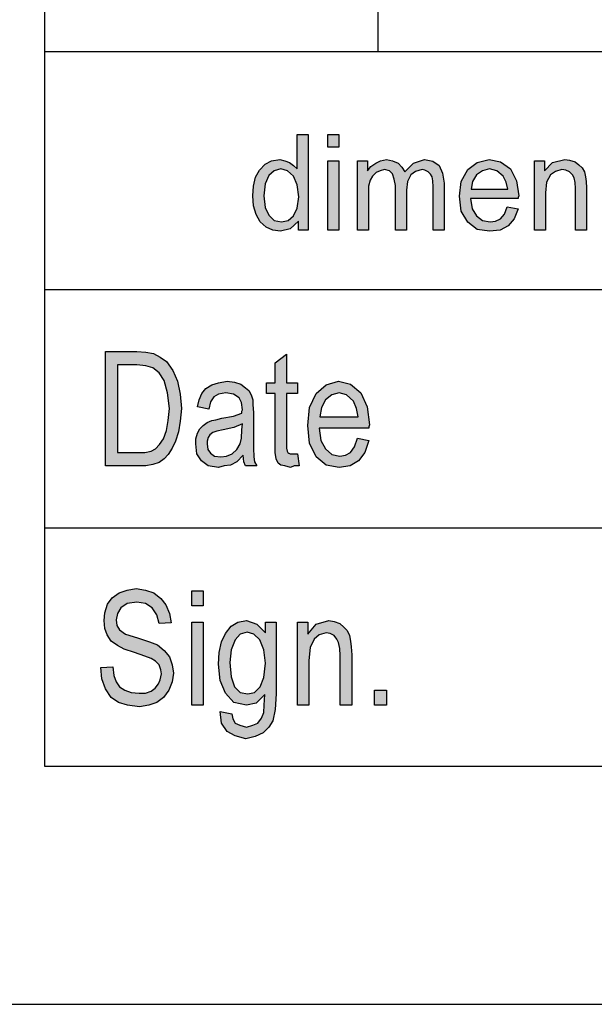
# Model space of a CAD drawing. Units: millimetres. Extents: x -15 to 195, y -107 to 190.
# Drawn here: x 6 to 18, y -107 to -86 of the extents above; entities that cross this region are included whole.
import ezdxf

# ---------------------------------------------------------------- set-up
doc = ezdxf.new("R2010")
doc.units = ezdxf.units.MM
doc.layers.add('1', color=7, linetype='Continuous')

# ---------------------------------------------------------------- blocks, each defined once
blk = doc.blocks.new('_formato_A4', base_point=(90.268, 41.95))
at = {"layer": '1', "linetype": 'Continuous'}
h = blk.add_hatch(color=7, dxfattribs=at)
h.paths.add_polyline_path([(11.596, -90.3), (11.596, -90.113), (11.424, -90.275), (11.217, -90.325), (11.056, -90.3), (10.918, -90.238), (10.791, -90.126), (10.711, -89.977), (10.653, -89.79), (10.642, -89.579), (10.653, -89.38), (10.699, -89.193), (10.78, -89.044), (10.895, -88.919), (11.033, -88.845), (11.205, -88.82), (11.309, -88.845), (11.412, -88.882), (11.493, -88.944), (11.573, -89.019), (11.573, -88.298), (11.803, -88.298), (11.803, -90.3)])
h.paths.add_polyline_path([(10.872, -89.579), (10.895, -89.827), (10.975, -89.989), (11.09, -90.101), (11.24, -90.126), (11.378, -90.101), (11.493, -90.001), (11.573, -89.84), (11.608, -89.603), (11.573, -89.355), (11.493, -89.168), (11.366, -89.056), (11.228, -89.019), (11.09, -89.056), (10.975, -89.156), (10.895, -89.33)], flags=16)
for points in [[(12.217, -88.559), (12.217, -88.298), (12.447, -88.298), (12.447, -88.559)], [(12.217, -90.3), (12.217, -88.845), (12.447, -88.845), (12.447, -90.3)], [(12.838, -90.3), (12.838, -88.845), (13.045, -88.845), (13.045, -89.056), (13.114, -88.969), (13.218, -88.895), (13.321, -88.845), (13.448, -88.82), (13.574, -88.845), (13.689, -88.895), (13.77, -88.982), (13.827, -89.081), (14.011, -88.895), (14.241, -88.82), (14.414, -88.857), (14.552, -88.944), (14.621, -89.106), (14.655, -89.317), (14.655, -90.3), (14.425, -90.3), (14.425, -89.392), (14.414, -89.268), (14.402, -89.181), (14.368, -89.131), (14.322, -89.081), (14.253, -89.044), (14.195, -89.031), (14.057, -89.069), (13.954, -89.143), (13.885, -89.28), (13.862, -89.467), (13.862, -90.3), (13.632, -90.3), (13.632, -89.367), (13.609, -89.23), (13.574, -89.118), (13.505, -89.056), (13.402, -89.031), (13.31, -89.056), (13.229, -89.094), (13.149, -89.168), (13.103, -89.255), (13.068, -89.38), (13.068, -89.554), (13.068, -90.3)], [(16.553, -90.3), (16.553, -88.845), (16.76, -88.845), (16.76, -89.056), (16.932, -88.882), (17.185, -88.82), (17.289, -88.832), (17.404, -88.87), (17.484, -88.932), (17.553, -88.994), (17.599, -89.081), (17.622, -89.181), (17.634, -89.28), (17.645, -89.417), (17.645, -90.3), (17.415, -90.3), (17.415, -89.429), (17.404, -89.305), (17.381, -89.205), (17.346, -89.143), (17.289, -89.081), (17.208, -89.044), (17.128, -89.031), (16.99, -89.069), (16.886, -89.143), (16.806, -89.293), (16.783, -89.516), (16.783, -90.3)], [(11.576, -94.998), (11.612, -95.251), (11.504, -95.251), (11.432, -95.281), (11.312, -95.251), (11.228, -95.237), (11.168, -95.192), (11.132, -95.102), (11.108, -94.968), (11.108, -94.744), (11.108, -93.729), (10.928, -93.729), (10.928, -93.505), (11.108, -93.505), (11.108, -93.087), (11.348, -92.908), (11.348, -93.505), (11.576, -93.505), (11.576, -93.729), (11.348, -93.729), (11.348, -94.759), (11.348, -94.878), (11.36, -94.938), (11.372, -94.968), (11.396, -94.983), (11.42, -94.998), (11.468, -94.998), (11.504, -94.998)], [(7.448, -99.483), (7.7, -99.468), (7.724, -99.647), (7.772, -99.781), (7.844, -99.886), (7.952, -99.96), (8.084, -100.005), (8.252, -100.02), (8.384, -100.02), (8.504, -99.975), (8.588, -99.916), (8.66, -99.826), (8.696, -99.737), (8.72, -99.617), (8.708, -99.528), (8.672, -99.423), (8.6, -99.349), (8.504, -99.289), (8.372, -99.244), (8.156, -99.169), (7.94, -99.095), (7.796, -99.02), (7.664, -98.931), (7.58, -98.796), (7.532, -98.662), (7.52, -98.498), (7.532, -98.334), (7.592, -98.154), (7.688, -98.02), (7.832, -97.916), (8, -97.856), (8.192, -97.826), (8.384, -97.856), (8.564, -97.916), (8.708, -98.035), (8.816, -98.169), (8.888, -98.349), (8.924, -98.543), (8.672, -98.557), (8.624, -98.378), (8.528, -98.229), (8.384, -98.14), (8.204, -98.11), (8, -98.14), (7.868, -98.229), (7.796, -98.349), (7.772, -98.483), (7.784, -98.602), (7.844, -98.692), (7.964, -98.781), (8.216, -98.856), (8.468, -98.946), (8.636, -99.005), (8.78, -99.125), (8.888, -99.259), (8.948, -99.423), (8.972, -99.602), (8.948, -99.781), (8.876, -99.96), (8.768, -100.11), (8.624, -100.214), (8.456, -100.274), (8.264, -100.304), (8.012, -100.274), (7.82, -100.214), (7.664, -100.11), (7.544, -99.931), (7.472, -99.722)], [(9.356, -98.184), (9.356, -97.871), (9.596, -97.871), (9.596, -98.184)], [(9.356, -100.274), (9.356, -98.528), (9.596, -98.528), (9.596, -100.274)], [(11.576, -100.274), (11.576, -98.528), (11.792, -98.528), (11.792, -98.781), (11.972, -98.572), (12.236, -98.498), (12.344, -98.513), (12.464, -98.557), (12.548, -98.632), (12.62, -98.707), (12.668, -98.811), (12.692, -98.931), (12.704, -99.05), (12.716, -99.214), (12.716, -100.274), (12.476, -100.274), (12.476, -99.229), (12.464, -99.08), (12.44, -98.96), (12.404, -98.886), (12.344, -98.811), (12.26, -98.766), (12.176, -98.751), (12.032, -98.796), (11.924, -98.886), (11.84, -99.065), (11.816, -99.334), (11.816, -100.274)], [(13.196, -100.274), (13.196, -99.96), (13.448, -99.96), (13.448, -100.274)]]:
    blk.add_hatch(color=7, dxfattribs=at).paths.add_polyline_path(points)
h = blk.add_hatch(color=7, dxfattribs=at)
h.paths.add_polyline_path([(15.978, -89.815), (16.208, -89.852), (16.127, -90.064), (16.001, -90.213), (15.828, -90.3), (15.61, -90.325), (15.345, -90.288), (15.15, -90.138), (15.012, -89.902), (14.977, -89.591), (15.012, -89.28), (15.15, -89.031), (15.345, -88.882), (15.598, -88.82), (15.84, -88.87), (16.047, -89.019), (16.173, -89.268), (16.219, -89.579), (16.208, -89.616), (16.208, -89.641), (15.207, -89.641), (15.242, -89.852), (15.334, -90.001), (15.46, -90.101), (15.621, -90.126), (15.736, -90.113), (15.84, -90.064), (15.92, -89.964)])
h.paths.add_polyline_path([(15.219, -89.442), (15.989, -89.442), (15.955, -89.293), (15.897, -89.168), (15.759, -89.056), (15.61, -89.019), (15.46, -89.056), (15.334, -89.143), (15.253, -89.28)], flags=16)
h = blk.add_hatch(color=7, dxfattribs=at)
h.paths.add_polyline_path([(7.544, -95.251), (7.544, -92.849), (8.204, -92.849), (8.396, -92.863), (8.552, -92.893), (8.696, -92.968), (8.828, -93.057), (8.96, -93.251), (9.056, -93.475), (9.116, -93.744), (9.14, -94.043), (9.116, -94.311), (9.08, -94.535), (9.02, -94.729), (8.948, -94.878), (8.864, -95.013), (8.78, -95.102), (8.672, -95.177), (8.54, -95.222), (8.396, -95.251), (8.24, -95.251)])
h.paths.add_polyline_path([(7.796, -94.968), (8.204, -94.968), (8.372, -94.968), (8.504, -94.938), (8.6, -94.893), (8.684, -94.804), (8.768, -94.684), (8.828, -94.505), (8.864, -94.296), (8.888, -94.043), (8.852, -93.714), (8.78, -93.46), (8.672, -93.296), (8.54, -93.192), (8.396, -93.147), (8.204, -93.132), (7.796, -93.132)], flags=16)
h = blk.add_hatch(color=7, dxfattribs=at)
h.paths.add_polyline_path([(10.436, -95.028), (10.304, -95.162), (10.172, -95.237), (10.04, -95.251), (9.92, -95.281), (9.704, -95.251), (9.56, -95.147), (9.464, -94.998), (9.44, -94.789), (9.44, -94.684), (9.476, -94.565), (9.524, -94.475), (9.596, -94.401), (9.68, -94.341), (9.776, -94.296), (9.86, -94.281), (9.992, -94.251), (10.232, -94.207), (10.412, -94.147), (10.412, -94.102), (10.424, -94.072), (10.4, -93.923), (10.352, -93.819), (10.232, -93.744), (10.076, -93.714), (9.92, -93.744), (9.824, -93.804), (9.752, -93.908), (9.716, -94.057), (9.476, -94.013), (9.512, -93.863), (9.572, -93.729), (9.656, -93.625), (9.776, -93.55), (9.92, -93.505), (10.1, -93.475), (10.256, -93.49), (10.388, -93.535), (10.484, -93.61), (10.556, -93.669), (10.604, -93.759), (10.64, -93.863), (10.64, -93.968), (10.652, -94.132), (10.652, -94.535), (10.652, -94.878), (10.664, -95.057), (10.676, -95.162), (10.724, -95.251), (10.484, -95.251), (10.448, -95.162)])
h.paths.add_polyline_path([(10.424, -94.371), (10.244, -94.446), (10.016, -94.49), (9.884, -94.52), (9.8, -94.55), (9.74, -94.595), (9.704, -94.654), (9.68, -94.729), (9.68, -94.789), (9.692, -94.908), (9.752, -94.983), (9.836, -95.043), (9.968, -95.057), (10.088, -95.043), (10.208, -94.998), (10.304, -94.908), (10.376, -94.789), (10.4, -94.669), (10.412, -94.49)], flags=16)
h = blk.add_hatch(color=7, dxfattribs=at)
h.paths.add_polyline_path([(12.836, -94.669), (13.076, -94.714), (12.992, -94.968), (12.86, -95.147), (12.68, -95.251), (12.452, -95.281), (12.176, -95.237), (11.972, -95.057), (11.828, -94.774), (11.792, -94.401), (11.828, -94.028), (11.972, -93.729), (12.176, -93.55), (12.44, -93.475), (12.692, -93.535), (12.908, -93.714), (13.04, -94.013), (13.088, -94.386), (13.076, -94.431), (13.076, -94.46), (12.032, -94.46), (12.068, -94.714), (12.164, -94.893), (12.296, -95.013), (12.464, -95.043), (12.584, -95.028), (12.692, -94.968), (12.776, -94.849)])
h.paths.add_polyline_path([(12.044, -94.222), (12.848, -94.222), (12.812, -94.043), (12.752, -93.893), (12.608, -93.759), (12.452, -93.714), (12.296, -93.759), (12.164, -93.863), (12.08, -94.028)], flags=16)
h = blk.add_hatch(color=7, dxfattribs=at)
h.paths.add_polyline_path([(9.956, -100.408), (10.196, -100.453), (10.22, -100.557), (10.268, -100.647), (10.364, -100.692), (10.508, -100.737), (10.64, -100.692), (10.748, -100.647), (10.82, -100.543), (10.868, -100.423), (10.88, -100.274), (10.892, -100.05), (10.712, -100.229), (10.508, -100.274), (10.244, -100.214), (10.064, -100.02), (9.956, -99.751), (9.92, -99.408), (9.932, -99.169), (9.98, -98.946), (10.064, -98.766), (10.184, -98.617), (10.328, -98.528), (10.508, -98.498), (10.724, -98.572), (10.904, -98.751), (10.904, -98.528), (11.132, -98.528), (11.132, -100.035), (11.108, -100.363), (11.06, -100.602), (10.976, -100.737), (10.856, -100.856), (10.688, -100.931), (10.496, -100.975), (10.268, -100.916), (10.1, -100.826), (9.98, -100.647)])
h.paths.add_polyline_path([(10.16, -99.378), (10.184, -99.677), (10.256, -99.886), (10.376, -100.005), (10.532, -100.035), (10.676, -100.005), (10.796, -99.886), (10.868, -99.692), (10.904, -99.393), (10.868, -99.11), (10.784, -98.901), (10.664, -98.781), (10.52, -98.737), (10.376, -98.781), (10.268, -98.901), (10.184, -99.11)], flags=16)
at = {"layer": '1', "color": 7, "linetype": 'Continuous'}
for p, q in [((6.268, 185.45), (6.268, -101.55)), ((13.268, -86.55), (13.268, -81.55)), ((6.268, -86.55), (6.268, -101.55)), ((6.268, -86.55), (190.268, -86.55)), ((11.573, -88.298), (11.803, -88.298)), ((11.573, -89.019), (11.573, -88.298)), ((11.803, -88.298), (11.803, -90.3)), ((12.217, -88.298), (12.447, -88.298)), ((12.217, -88.559), (12.217, -88.298)), ((12.447, -88.298), (12.447, -88.559)), ((12.447, -88.559), (12.217, -88.559)), ((10.895, -88.919), (11.033, -88.845)), ((11.033, -88.845), (11.205, -88.82)), ((11.205, -88.82), (11.309, -88.845)), ((11.309, -88.845), (11.412, -88.882)), ((12.217, -88.845), (12.447, -88.845)), ((12.217, -90.3), (12.217, -88.845)), ((12.447, -88.845), (12.447, -90.3)), ((12.838, -88.845), (13.045, -88.845)), ((12.838, -90.3), (12.838, -88.845)), ((13.045, -88.845), (13.045, -89.056)), ((13.218, -88.895), (13.321, -88.845)), ((13.321, -88.845), (13.448, -88.82)), ((13.448, -88.82), (13.574, -88.845)), ((13.574, -88.845), (13.689, -88.895)), ((14.011, -88.895), (14.241, -88.82)), ((14.241, -88.82), (14.414, -88.857)), ((15.345, -88.882), (15.598, -88.82)), ((15.598, -88.82), (15.84, -88.87)), ((16.553, -88.845), (16.76, -88.845)), ((16.553, -90.3), (16.553, -88.845)), ((16.76, -88.845), (16.76, -89.056)), ((16.932, -88.882), (17.185, -88.82)), ((17.185, -88.82), (17.289, -88.832)), ((17.289, -88.832), (17.404, -88.87)), ((10.699, -89.193), (10.78, -89.044)), ((10.78, -89.044), (10.895, -88.919)), ((11.09, -89.056), (10.975, -89.156)), ((11.228, -89.019), (11.09, -89.056)), ((11.366, -89.056), (11.228, -89.019)), ((11.493, -89.168), (11.366, -89.056)), ((11.412, -88.882), (11.493, -88.944)), ((11.493, -88.944), (11.573, -89.019)), ((13.045, -89.056), (13.114, -88.969)), ((13.114, -88.969), (13.218, -88.895)), ((13.31, -89.056), (13.229, -89.094)), ((13.402, -89.031), (13.31, -89.056)), ((13.505, -89.056), (13.402, -89.031)), ((13.574, -89.118), (13.505, -89.056)), ((13.689, -88.895), (13.77, -88.982)), ((13.77, -88.982), (13.827, -89.081)), ((13.827, -89.081), (14.011, -88.895)), ((14.195, -89.031), (14.057, -89.069)), ((14.253, -89.044), (14.195, -89.031)), ((14.322, -89.081), (14.253, -89.044)), ((14.414, -88.857), (14.552, -88.944)), ((14.552, -88.944), (14.621, -89.106)), ((15.012, -89.28), (15.15, -89.031)), ((15.15, -89.031), (15.345, -88.882)), ((15.46, -89.056), (15.334, -89.143)), ((15.61, -89.019), (15.46, -89.056)), ((15.759, -89.056), (15.61, -89.019)), ((15.897, -89.168), (15.759, -89.056)), ((15.84, -88.87), (16.047, -89.019)), ((16.047, -89.019), (16.173, -89.268)), ((16.76, -89.056), (16.932, -88.882)), ((17.128, -89.031), (16.99, -89.069)), ((17.208, -89.044), (17.128, -89.031)), ((17.289, -89.081), (17.208, -89.044)), ((17.404, -88.87), (17.484, -88.932)), ((17.484, -88.932), (17.553, -88.994)), ((17.553, -88.994), (17.599, -89.081)), ((10.653, -89.38), (10.699, -89.193)), ((10.975, -89.156), (10.895, -89.33)), ((11.573, -89.355), (11.493, -89.168)), ((13.103, -89.255), (13.068, -89.38)), ((13.149, -89.168), (13.103, -89.255)), ((13.229, -89.094), (13.149, -89.168)), ((13.609, -89.23), (13.574, -89.118)), ((13.632, -89.367), (13.609, -89.23)), ((13.954, -89.143), (13.885, -89.28)), ((14.057, -89.069), (13.954, -89.143)), ((14.368, -89.131), (14.322, -89.081)), ((14.402, -89.181), (14.368, -89.131)), ((14.414, -89.268), (14.402, -89.181)), ((14.425, -89.392), (14.414, -89.268)), ((14.621, -89.106), (14.655, -89.317)), ((15.334, -89.143), (15.253, -89.28)), ((15.955, -89.293), (15.897, -89.168)), ((16.173, -89.268), (16.219, -89.579)), ((16.886, -89.143), (16.806, -89.293)), ((16.99, -89.069), (16.886, -89.143)), ((17.346, -89.143), (17.289, -89.081)), ((17.381, -89.205), (17.346, -89.143)), ((17.404, -89.305), (17.381, -89.205)), ((17.599, -89.081), (17.622, -89.181)), ((17.622, -89.181), (17.634, -89.28)), ((10.642, -89.579), (10.653, -89.38)), ((10.895, -89.33), (10.872, -89.579)), ((11.608, -89.603), (11.573, -89.355)), ((13.068, -89.38), (13.068, -89.554)), ((13.632, -90.3), (13.632, -89.367)), ((13.885, -89.28), (13.862, -89.467)), ((13.862, -89.467), (13.862, -90.3)), ((14.425, -90.3), (14.425, -89.392)), ((14.655, -89.317), (14.655, -90.3)), ((14.977, -89.591), (15.012, -89.28)), ((15.253, -89.28), (15.219, -89.442)), ((15.219, -89.442), (15.989, -89.442)), ((15.989, -89.442), (15.955, -89.293)), ((16.806, -89.293), (16.783, -89.516)), ((17.415, -89.429), (17.404, -89.305)), ((17.415, -90.3), (17.415, -89.429)), ((17.634, -89.28), (17.645, -89.417)), ((17.645, -89.417), (17.645, -90.3)), ((10.653, -89.79), (10.642, -89.579)), ((10.872, -89.579), (10.895, -89.827)), ((11.573, -89.84), (11.608, -89.603)), ((13.068, -89.554), (13.068, -90.3)), ((15.012, -89.902), (14.977, -89.591)), ((15.207, -89.641), (15.242, -89.852)), ((16.208, -89.641), (15.207, -89.641)), ((16.219, -89.579), (16.208, -89.616)), ((16.208, -89.616), (16.208, -89.641)), ((16.783, -89.516), (16.783, -90.3)), ((10.711, -89.977), (10.653, -89.79)), ((10.895, -89.827), (10.975, -89.989)), ((11.493, -90.001), (11.573, -89.84)), ((15.242, -89.852), (15.334, -90.001)), ((15.92, -89.964), (15.978, -89.815)), ((15.978, -89.815), (16.208, -89.852)), ((16.208, -89.852), (16.127, -90.064)), ((10.791, -90.126), (10.711, -89.977)), ((10.975, -89.989), (11.09, -90.101)), ((11.378, -90.101), (11.493, -90.001)), ((15.15, -90.138), (15.012, -89.902)), ((15.334, -90.001), (15.46, -90.101)), ((15.736, -90.113), (15.84, -90.064)), ((15.84, -90.064), (15.92, -89.964)), ((16.127, -90.064), (16.001, -90.213)), ((10.918, -90.238), (10.791, -90.126)), ((11.056, -90.3), (10.918, -90.238)), ((11.217, -90.325), (11.056, -90.3)), ((11.09, -90.101), (11.24, -90.126)), ((11.424, -90.275), (11.217, -90.325)), ((11.24, -90.126), (11.378, -90.101)), ((11.596, -90.113), (11.424, -90.275)), ((11.596, -90.3), (11.596, -90.113)), ((11.803, -90.3), (11.596, -90.3)), ((12.447, -90.3), (12.217, -90.3)), ((13.068, -90.3), (12.838, -90.3)), ((13.862, -90.3), (13.632, -90.3)), ((14.655, -90.3), (14.425, -90.3)), ((15.345, -90.288), (15.15, -90.138)), ((15.61, -90.325), (15.345, -90.288)), ((15.46, -90.101), (15.621, -90.126)), ((15.828, -90.3), (15.61, -90.325)), ((15.621, -90.126), (15.736, -90.113)), ((16.001, -90.213), (15.828, -90.3)), ((16.783, -90.3), (16.553, -90.3)), ((17.645, -90.3), (17.415, -90.3)), ((6.268, -91.55), (36.268, -91.55)), ((7.544, -92.849), (8.204, -92.849)), ((7.544, -95.251), (7.544, -92.849)), ((8.204, -92.849), (8.396, -92.863)), ((8.396, -92.863), (8.552, -92.893)), ((8.552, -92.893), (8.696, -92.968)), ((8.696, -92.968), (8.828, -93.057)), ((11.108, -93.087), (11.348, -92.908)), ((11.348, -92.908), (11.348, -93.505)), ((7.796, -93.132), (7.796, -94.968)), ((8.204, -93.132), (7.796, -93.132)), ((8.396, -93.147), (8.204, -93.132)), ((8.54, -93.192), (8.396, -93.147)), ((8.672, -93.296), (8.54, -93.192)), ((8.828, -93.057), (8.96, -93.251)), ((11.108, -93.505), (11.108, -93.087)), ((8.78, -93.46), (8.672, -93.296)), ((8.96, -93.251), (9.056, -93.475)), ((8.852, -93.714), (8.78, -93.46)), ((9.056, -93.475), (9.116, -93.744)), ((9.656, -93.625), (9.776, -93.55)), ((9.776, -93.55), (9.92, -93.505)), ((9.92, -93.505), (10.1, -93.475)), ((10.1, -93.475), (10.256, -93.49)), ((10.256, -93.49), (10.388, -93.535)), ((10.388, -93.535), (10.484, -93.61)), ((10.928, -93.505), (11.108, -93.505)), ((10.928, -93.729), (10.928, -93.505)), ((11.348, -93.505), (11.576, -93.505)), ((11.576, -93.505), (11.576, -93.729)), ((11.972, -93.729), (12.176, -93.55)), ((12.176, -93.55), (12.44, -93.475)), ((12.44, -93.475), (12.692, -93.535)), ((12.692, -93.535), (12.908, -93.714)), ((8.888, -94.043), (8.852, -93.714)), ((9.116, -93.744), (9.14, -94.043)), ((9.512, -93.863), (9.572, -93.729)), ((9.572, -93.729), (9.656, -93.625)), ((9.824, -93.804), (9.752, -93.908)), ((9.92, -93.744), (9.824, -93.804)), ((10.076, -93.714), (9.92, -93.744)), ((10.232, -93.744), (10.076, -93.714)), ((10.352, -93.819), (10.232, -93.744)), ((10.484, -93.61), (10.556, -93.669)), ((10.556, -93.669), (10.604, -93.759)), ((10.604, -93.759), (10.64, -93.863)), ((11.108, -93.729), (10.928, -93.729)), ((11.108, -94.744), (11.108, -93.729)), ((11.348, -93.729), (11.348, -94.759)), ((11.576, -93.729), (11.348, -93.729)), ((11.828, -94.028), (11.972, -93.729)), ((12.296, -93.759), (12.164, -93.863)), ((12.452, -93.714), (12.296, -93.759)), ((12.608, -93.759), (12.452, -93.714)), ((12.752, -93.893), (12.608, -93.759)), ((12.908, -93.714), (13.04, -94.013)), ((9.476, -94.013), (9.512, -93.863)), ((9.716, -94.057), (9.476, -94.013)), ((9.752, -93.908), (9.716, -94.057)), ((10.4, -93.923), (10.352, -93.819)), ((10.424, -94.072), (10.4, -93.923)), ((10.64, -93.863), (10.64, -93.968)), ((10.64, -93.968), (10.652, -94.132)), ((12.164, -93.863), (12.08, -94.028)), ((12.812, -94.043), (12.752, -93.893)), ((13.04, -94.013), (13.088, -94.386)), ((8.864, -94.296), (8.888, -94.043)), ((9.14, -94.043), (9.116, -94.311)), ((9.992, -94.251), (10.232, -94.207)), ((10.232, -94.207), (10.412, -94.147)), ((10.412, -94.102), (10.424, -94.072)), ((10.412, -94.147), (10.412, -94.102)), ((10.652, -94.132), (10.652, -94.535)), ((11.792, -94.401), (11.828, -94.028)), ((12.08, -94.028), (12.044, -94.222)), ((12.044, -94.222), (12.848, -94.222)), ((12.848, -94.222), (12.812, -94.043)), ((8.828, -94.505), (8.864, -94.296)), ((9.116, -94.311), (9.08, -94.535)), ((9.524, -94.475), (9.596, -94.401)), ((9.596, -94.401), (9.68, -94.341)), ((9.68, -94.341), (9.776, -94.296)), ((9.776, -94.296), (9.86, -94.281)), ((9.86, -94.281), (9.992, -94.251)), ((10.424, -94.371), (10.244, -94.446)), ((10.412, -94.49), (10.424, -94.371)), ((11.828, -94.774), (11.792, -94.401)), ((13.088, -94.386), (13.076, -94.431)), ((13.076, -94.431), (13.076, -94.46)), ((8.768, -94.684), (8.828, -94.505)), ((9.08, -94.535), (9.02, -94.729)), ((9.44, -94.684), (9.476, -94.565)), ((9.476, -94.565), (9.524, -94.475)), ((9.74, -94.595), (9.704, -94.654)), ((9.8, -94.55), (9.74, -94.595)), ((9.884, -94.52), (9.8, -94.55)), ((10.016, -94.49), (9.884, -94.52)), ((10.244, -94.446), (10.016, -94.49)), ((10.4, -94.669), (10.412, -94.49)), ((10.652, -94.535), (10.652, -94.878)), ((12.032, -94.46), (12.068, -94.714)), ((13.076, -94.46), (12.032, -94.46)), ((8.6, -94.893), (8.684, -94.804)), ((8.684, -94.804), (8.768, -94.684)), ((9.02, -94.729), (8.948, -94.878)), ((9.44, -94.789), (9.44, -94.684)), ((9.464, -94.998), (9.44, -94.789)), ((9.704, -94.654), (9.68, -94.729)), ((9.68, -94.729), (9.68, -94.789)), ((9.68, -94.789), (9.692, -94.908)), ((10.304, -94.908), (10.376, -94.789)), ((10.376, -94.789), (10.4, -94.669)), ((11.108, -94.968), (11.108, -94.744)), ((11.348, -94.759), (11.348, -94.878)), ((11.972, -95.057), (11.828, -94.774)), ((12.068, -94.714), (12.164, -94.893)), ((12.692, -94.968), (12.776, -94.849)), ((12.776, -94.849), (12.836, -94.669)), ((12.836, -94.669), (13.076, -94.714)), ((13.076, -94.714), (12.992, -94.968)), ((7.796, -94.968), (8.204, -94.968)), ((8.204, -94.968), (8.372, -94.968)), ((8.372, -94.968), (8.504, -94.938)), ((8.504, -94.938), (8.6, -94.893)), ((8.864, -95.013), (8.78, -95.102)), ((8.948, -94.878), (8.864, -95.013)), ((9.56, -95.147), (9.464, -94.998)), ((9.692, -94.908), (9.752, -94.983)), ((9.752, -94.983), (9.836, -95.043)), ((9.836, -95.043), (9.968, -95.057)), ((9.968, -95.057), (10.088, -95.043)), ((10.088, -95.043), (10.208, -94.998)), ((10.208, -94.998), (10.304, -94.908)), ((10.436, -95.028), (10.304, -95.162)), ((10.448, -95.162), (10.436, -95.028)), ((10.652, -94.878), (10.664, -95.057)), ((11.132, -95.102), (11.108, -94.968)), ((11.348, -94.878), (11.36, -94.938)), ((11.36, -94.938), (11.372, -94.968)), ((11.372, -94.968), (11.396, -94.983)), ((11.396, -94.983), (11.42, -94.998)), ((11.42, -94.998), (11.468, -94.998)), ((11.468, -94.998), (11.504, -94.998)), ((11.504, -94.998), (11.576, -94.998)), ((11.576, -94.998), (11.612, -95.251)), ((12.164, -94.893), (12.296, -95.013)), ((12.296, -95.013), (12.464, -95.043)), ((12.464, -95.043), (12.584, -95.028)), ((12.584, -95.028), (12.692, -94.968)), ((12.992, -94.968), (12.86, -95.147)), ((8.24, -95.251), (7.544, -95.251)), ((8.396, -95.251), (8.24, -95.251)), ((8.54, -95.222), (8.396, -95.251)), ((8.672, -95.177), (8.54, -95.222)), ((8.78, -95.102), (8.672, -95.177)), ((9.704, -95.251), (9.56, -95.147)), ((9.92, -95.281), (9.704, -95.251)), ((10.04, -95.251), (9.92, -95.281)), ((10.172, -95.237), (10.04, -95.251)), ((10.304, -95.162), (10.172, -95.237)), ((10.484, -95.251), (10.448, -95.162)), ((10.724, -95.251), (10.484, -95.251)), ((10.664, -95.057), (10.676, -95.162)), ((10.676, -95.162), (10.724, -95.251)), ((11.168, -95.192), (11.132, -95.102)), ((11.228, -95.237), (11.168, -95.192)), ((11.312, -95.251), (11.228, -95.237)), ((11.432, -95.281), (11.312, -95.251)), ((11.504, -95.251), (11.432, -95.281)), ((11.612, -95.251), (11.504, -95.251)), ((12.176, -95.237), (11.972, -95.057)), ((12.452, -95.281), (12.176, -95.237)), ((12.68, -95.251), (12.452, -95.281)), ((12.86, -95.147), (12.68, -95.251)), ((6.268, -96.55), (36.268, -96.55)), ((7.688, -98.02), (7.832, -97.916)), ((7.832, -97.916), (8, -97.856)), ((8, -97.856), (8.192, -97.826)), ((8.192, -97.826), (8.384, -97.856)), ((8.384, -97.856), (8.564, -97.916)), ((8.564, -97.916), (8.708, -98.035)), ((9.356, -97.871), (9.596, -97.871)), ((9.356, -98.184), (9.356, -97.871)), ((9.596, -97.871), (9.596, -98.184)), ((7.532, -98.334), (7.592, -98.154)), ((7.592, -98.154), (7.688, -98.02)), ((8, -98.14), (7.868, -98.229)), ((8.204, -98.11), (8, -98.14)), ((8.384, -98.14), (8.204, -98.11)), ((8.528, -98.229), (8.384, -98.14)), ((8.708, -98.035), (8.816, -98.169)), ((7.52, -98.498), (7.532, -98.334)), ((7.796, -98.349), (7.772, -98.483)), ((7.868, -98.229), (7.796, -98.349)), ((8.624, -98.378), (8.528, -98.229)), ((8.816, -98.169), (8.888, -98.349)), ((8.888, -98.349), (8.924, -98.543)), ((9.596, -98.184), (9.356, -98.184)), ((7.532, -98.662), (7.52, -98.498)), ((7.772, -98.483), (7.784, -98.602)), ((8.672, -98.557), (8.624, -98.378)), ((8.924, -98.543), (8.672, -98.557)), ((9.356, -98.528), (9.596, -98.528)), ((9.356, -100.274), (9.356, -98.528)), ((9.596, -98.528), (9.596, -100.274)), ((10.184, -98.617), (10.328, -98.528)), ((10.328, -98.528), (10.508, -98.498)), ((10.508, -98.498), (10.724, -98.572)), ((10.904, -98.528), (11.132, -98.528)), ((10.904, -98.751), (10.904, -98.528)), ((11.132, -98.528), (11.132, -100.035)), ((11.576, -98.528), (11.792, -98.528)), ((11.576, -100.274), (11.576, -98.528)), ((11.792, -98.528), (11.792, -98.781)), ((11.972, -98.572), (12.236, -98.498)), ((12.236, -98.498), (12.344, -98.513)), ((12.344, -98.513), (12.464, -98.557)), ((12.464, -98.557), (12.548, -98.632)), ((7.58, -98.796), (7.532, -98.662)), ((7.784, -98.602), (7.844, -98.692)), ((7.844, -98.692), (7.964, -98.781)), ((9.98, -98.946), (10.064, -98.766)), ((10.064, -98.766), (10.184, -98.617)), ((10.52, -98.737), (10.376, -98.781)), ((10.664, -98.781), (10.52, -98.737)), ((10.724, -98.572), (10.904, -98.751)), ((11.792, -98.781), (11.972, -98.572)), ((12.176, -98.751), (12.032, -98.796)), ((12.26, -98.766), (12.176, -98.751)), ((12.344, -98.811), (12.26, -98.766)), ((12.548, -98.632), (12.62, -98.707)), ((12.62, -98.707), (12.668, -98.811)), ((7.664, -98.931), (7.58, -98.796)), ((7.796, -99.02), (7.664, -98.931)), ((7.964, -98.781), (8.216, -98.856)), ((8.216, -98.856), (8.468, -98.946)), ((8.468, -98.946), (8.636, -99.005)), ((9.932, -99.169), (9.98, -98.946)), ((10.268, -98.901), (10.184, -99.11)), ((10.376, -98.781), (10.268, -98.901)), ((10.784, -98.901), (10.664, -98.781)), ((10.868, -99.11), (10.784, -98.901)), ((11.924, -98.886), (11.84, -99.065)), ((12.032, -98.796), (11.924, -98.886)), ((12.404, -98.886), (12.344, -98.811)), ((12.44, -98.96), (12.404, -98.886)), ((12.464, -99.08), (12.44, -98.96)), ((12.668, -98.811), (12.692, -98.931)), ((12.692, -98.931), (12.704, -99.05)), ((7.94, -99.095), (7.796, -99.02)), ((8.156, -99.169), (7.94, -99.095)), ((8.372, -99.244), (8.156, -99.169)), ((8.636, -99.005), (8.78, -99.125)), ((8.78, -99.125), (8.888, -99.259)), ((9.92, -99.408), (9.932, -99.169)), ((10.184, -99.11), (10.16, -99.378)), ((10.904, -99.393), (10.868, -99.11)), ((11.84, -99.065), (11.816, -99.334)), ((12.476, -99.229), (12.464, -99.08)), ((12.704, -99.05), (12.716, -99.214)), ((8.504, -99.289), (8.372, -99.244)), ((8.6, -99.349), (8.504, -99.289)), ((8.672, -99.423), (8.6, -99.349)), ((8.888, -99.259), (8.948, -99.423)), ((10.16, -99.378), (10.184, -99.677)), ((10.868, -99.692), (10.904, -99.393)), ((11.816, -99.334), (11.816, -100.274)), ((12.476, -100.274), (12.476, -99.229)), ((12.716, -99.214), (12.716, -100.274)), ((7.448, -99.483), (7.7, -99.468)), ((7.472, -99.722), (7.448, -99.483)), ((7.7, -99.468), (7.724, -99.647)), ((8.708, -99.528), (8.672, -99.423)), ((8.72, -99.617), (8.708, -99.528)), ((8.948, -99.423), (8.972, -99.602)), ((9.956, -99.751), (9.92, -99.408)), ((7.544, -99.931), (7.472, -99.722)), ((7.724, -99.647), (7.772, -99.781)), ((7.772, -99.781), (7.844, -99.886)), ((8.66, -99.826), (8.696, -99.737)), ((8.696, -99.737), (8.72, -99.617)), ((8.948, -99.781), (8.876, -99.96)), ((8.972, -99.602), (8.948, -99.781)), ((10.064, -100.02), (9.956, -99.751)), ((10.184, -99.677), (10.256, -99.886)), ((10.796, -99.886), (10.868, -99.692)), ((7.664, -100.11), (7.544, -99.931)), ((7.844, -99.886), (7.952, -99.96)), ((7.952, -99.96), (8.084, -100.005)), ((8.084, -100.005), (8.252, -100.02)), ((8.384, -100.02), (8.504, -99.975)), ((8.504, -99.975), (8.588, -99.916)), ((8.588, -99.916), (8.66, -99.826)), ((8.876, -99.96), (8.768, -100.11)), ((10.256, -99.886), (10.376, -100.005)), ((10.376, -100.005), (10.532, -100.035)), ((10.532, -100.035), (10.676, -100.005)), ((10.676, -100.005), (10.796, -99.886)), ((13.196, -99.96), (13.448, -99.96)), ((13.196, -100.274), (13.196, -99.96)), ((13.448, -99.96), (13.448, -100.274)), ((7.82, -100.214), (7.664, -100.11)), ((8.012, -100.274), (7.82, -100.214)), ((8.252, -100.02), (8.384, -100.02)), ((8.624, -100.214), (8.456, -100.274)), ((8.768, -100.11), (8.624, -100.214)), ((10.244, -100.214), (10.064, -100.02)), ((10.508, -100.274), (10.244, -100.214)), ((10.892, -100.05), (10.712, -100.229)), ((10.88, -100.274), (10.892, -100.05)), ((11.132, -100.035), (11.108, -100.363)), ((8.264, -100.304), (8.012, -100.274)), ((8.456, -100.274), (8.264, -100.304)), ((9.596, -100.274), (9.356, -100.274)), ((9.98, -100.647), (9.956, -100.408)), ((9.956, -100.408), (10.196, -100.453)), ((10.712, -100.229), (10.508, -100.274)), ((10.82, -100.543), (10.868, -100.423)), ((10.868, -100.423), (10.88, -100.274)), ((11.108, -100.363), (11.06, -100.602)), ((11.816, -100.274), (11.576, -100.274)), ((12.716, -100.274), (12.476, -100.274)), ((13.448, -100.274), (13.196, -100.274)), ((10.196, -100.453), (10.22, -100.557)), ((10.22, -100.557), (10.268, -100.647)), ((10.748, -100.647), (10.82, -100.543)), ((11.06, -100.602), (10.976, -100.737)), ((10.1, -100.826), (9.98, -100.647)), ((10.268, -100.916), (10.1, -100.826)), ((10.268, -100.647), (10.364, -100.692)), ((10.364, -100.692), (10.508, -100.737)), ((10.508, -100.737), (10.64, -100.692)), ((10.64, -100.692), (10.748, -100.647)), ((10.976, -100.737), (10.856, -100.856)), ((10.496, -100.975), (10.268, -100.916)), ((10.688, -100.931), (10.496, -100.975)), ((10.856, -100.856), (10.688, -100.931)), ((6.268, -101.55), (190.268, -101.55)), ((-14.732, -106.55), (195.268, -106.55))]:
    blk.add_line(p, q, dxfattribs=at)
blk = doc.blocks.new('A4', base_point=(-105, 148.5))
at = {"layer": '1'}
blk.add_blockref('_formato_A4', (90.268, 41.95), dxfattribs=at)

msp = doc.modelspace()

# ---------------------------------------------------------------- block references
msp.add_blockref('A4', (-105, 148.5))

doc.saveas('drawing.dxf')
